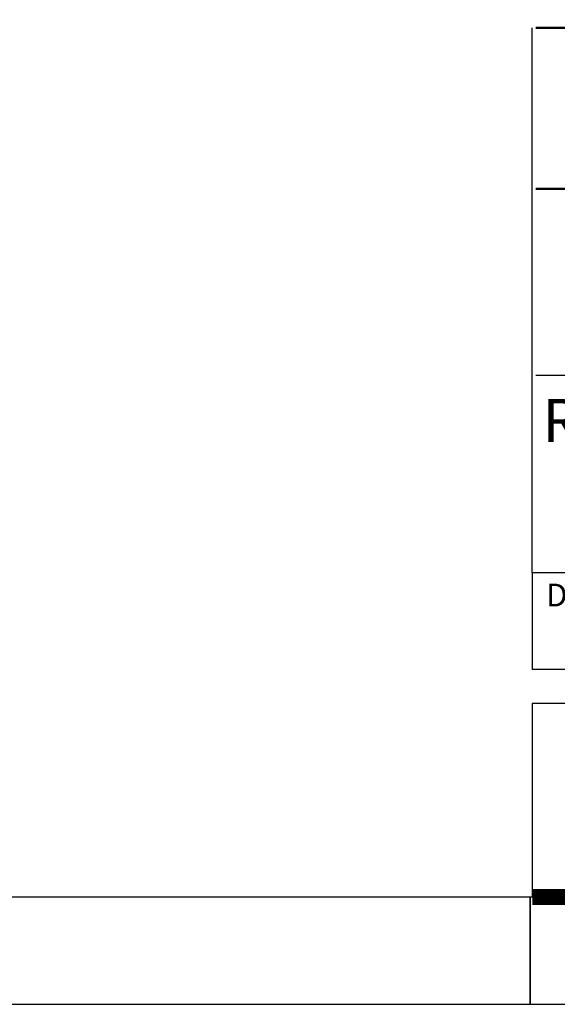
# Model space of a CAD drawing. Extents: x -956 to -242, y 1537 to 1657.
# Drawn here: x -288 to -278, y 1537 to 1555 of the extents above; entities that cross this region are included whole.
import ezdxf

# ---------------------------------------------------------------- set-up
doc = ezdxf.new("R2010")
doc.units = 0
doc.header["$LTSCALE"] = 0.2
for name, color, linetype in [('1', 1, 'CONTINUOUS'), ('2', 2, 'CONTINUOUS'), ('4', 4, 'CONTINUOUS'), ('BUEIROS', 3, 'CONTINUOUS'), ('REDEAEREA', 3, 'CONTINUOUS')]:
    doc.layers.add(name, color=color, linetype=linetype)
doc.styles.add('L100', font='SIMPLEX.SHX', dxfattribs={"height": 1.25})
doc.styles.add('L80', font='SIMPLEX.shx', dxfattribs={"height": 1})

msp = doc.modelspace()

# ---------------------------------------------------------------- linework, layer by layer
at = {"layer": '2', "color": 2}
for p, q in [((-278.79, 1544.685), (-278.79, 1542.885)), ((-243.83, 1544.685), (-278.79, 1544.685)), ((-243.83, 1542.885), (-278.79, 1542.885))]:
    msp.add_line(p, q, dxfattribs=at)
at = {"layer": '4', "color": 4, "lineweight": 50}
for p, q in [((-243.767, 1554.839), (-278.727, 1554.839)), ((-243.767, 1551.839), (-278.727, 1551.839))]:
    msp.add_line(p, q, dxfattribs=at)
at = {"layer": '4', "color": 4}
for p, q in [((-243.83, 1542.249), (-278.79, 1542.249)), ((-278.79, 1542.249), (-278.79, 1538.647)), ((-243.83, 1538.647), (-278.79, 1538.647))]:
    msp.add_line(p, q, dxfattribs=at)
at = {"layer": 'BUEIROS', "color": 4}
msp.add_line((-243.767, 1548.359), (-278.727, 1548.359), dxfattribs=at)
at = {"layer": 'REDEAEREA'}
for p, q in [((-278.79, 1544.685), (-278.79, 1554.839)), ((-463.287, 1538.647), (-243.83, 1538.647)), ((-278.83, 1538.647), (-278.83, 1536.647)), ((-278.83, 1536.647), (-278.83, 1538.647)), ((-468.287, 1536.647), (-241.83, 1536.647))]:
    msp.add_line(p, q, dxfattribs=at)
at = {"layer": 'REDEAEREA', "const_width": 0.3}
msp.add_lwpolyline([(-278.79, 1538.647), (-243.83, 1538.647), (-243.83, 1554.839)], dxfattribs=at)

# ---------------------------------------------------------------- texts
at = {"layer": '1', "color": 6, "style": 'L100'}
msp.add_text('Resp. Técnico:', height=0.8, dxfattribs=at).set_placement((-278.605, 1547.123))
at = {"layer": '1', "style": 'L80'}
msp.add_text('DESENHO', height=0.4237, dxfattribs=at).set_placement((-278.534, 1544.059))

doc.saveas('drawing.dxf')
